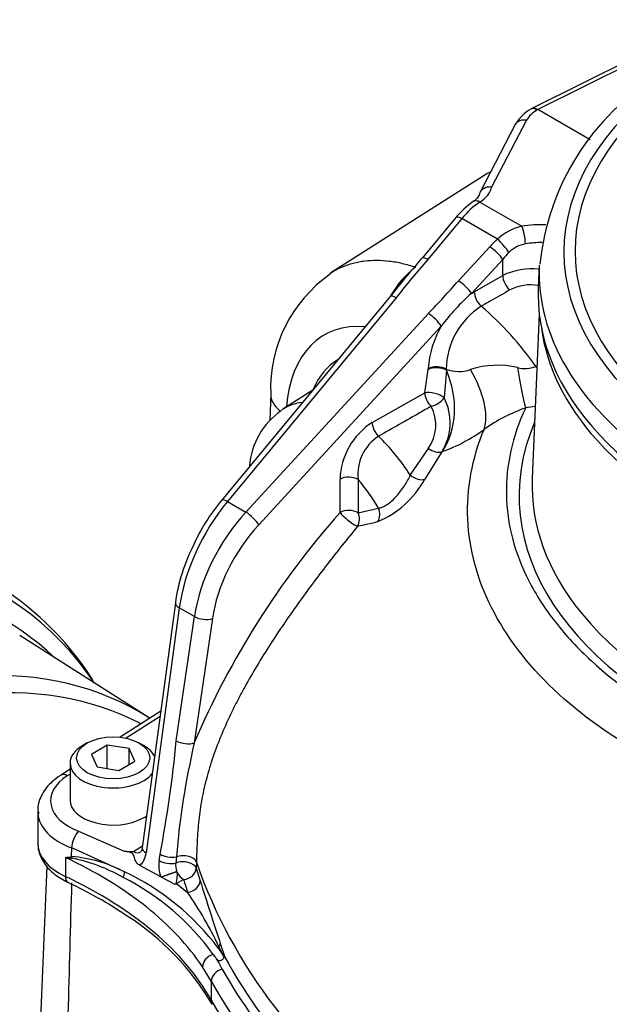
# Paper-space layout 'Sheet1' of a CAD drawing. Units: millimetres. Extents: x 0 to 3564, y 0 to 2520.
# Drawn here: x 2393 to 2439, y 2207 to 2283 of the extents above; entities that cross this region are included whole.
import ezdxf

# ---------------------------------------------------------------- set-up
doc = ezdxf.new("R2010")
doc.units = ezdxf.units.MM
doc.header["$LTSCALE"] = 6
for name, color, linetype in [('tangent', 7, 'Continuous'), ('TSH-1', 7, 'Continuous'), ('visible', 7, 'Continuous')]:
    doc.layers.add(name, color=color, linetype=linetype)

# ---------------------------------------------------------------- blocks, each defined once
blk = doc.blocks.new('SE5')
at = {"layer": 'tangent', "color": 7, "linetype": 'Continuous'}
for p, q in [((2446.777, 2282.492), (2433.047, 2275.635)), ((2433.049, 2275.634), (2432.998, 2275.604)), ((2432.182, 2274.815), (2429.498, 2269.663)), ((2428.598, 2268.513), (2428.59, 2268.507)), ((2428.598, 2268.513), (2431.832, 2266.646)), ((2427.198, 2267.24), (2424.599, 2264.097)), ((2429.953, 2265.649), (2427.198, 2267.24)), ((2426.942, 2262.442), (2429.353, 2265.066)), ((2430.347, 2264.092), (2427.937, 2261.468)), ((2430.347, 2262.848), (2430.347, 2264.092)), ((2428.154, 2261.599), (2430.347, 2262.848)), ((2422.152, 2261.139), (2409.174, 2245.446)), ((2427.937, 2261.468), (2428.154, 2261.599)), ((2410.583, 2244.633), (2424.626, 2259.92)), ((2425.62, 2258.946), (2411.577, 2243.659)), ((2424.351, 2253.818), (2424.617, 2255.614)), ((2424.617, 2255.614), (2424.62, 2255.681)), ((2426.012, 2255.557), (2425.836, 2253.447)), ((2426.007, 2255.634), (2426.012, 2255.557)), ((2432.892, 2255.844), (2432.992, 2255.897)), ((2420.302, 2251.524), (2424.351, 2253.818)), ((2432.858, 2252.773), (2432.119, 2252.653)), ((2423.24, 2247.466), (2424.626, 2249.526)), ((2425.662, 2249.273), (2424.35, 2247.154)), ((2425.699, 2249.286), (2425.662, 2249.273)), ((2417.83, 2244.596), (2417.83, 2247.163)), ((2419.219, 2247.149), (2419.219, 2244.582)), ((2409.174, 2245.446), (2410.583, 2244.633)), ((2419.219, 2244.582), (2420.78, 2244.933)), ((2405.458, 2237.256), (2402.909, 2218.378)), ((2406.626, 2236.582), (2405.458, 2237.256)), ((2405.231, 2227.007), (2406.626, 2236.582)), ((2408.004, 2236.42), (2406.609, 2226.845)), ((2403.98, 2228.886), (2401.374, 2227.217)), ((2397.055, 2224.453), (2396.843, 2224.318)), ((2397.714, 2220.046), (2401.221, 2218.504)), ((2397.172, 2218.092), (2397.177, 2218.755)), ((2401.252, 2216.91), (2397.177, 2218.755)), ((2401.937, 2218.477), (2402.635, 2218.923)), ((2396.698, 2218.023), (2396.698, 2216.553)), ((2403.9, 2217.794), (2403.98, 2218.286)), ((2405.234, 2218.07), (2405.187, 2217.592)), ((2406.776, 2217.672), (2406.763, 2217.206)), ((2405.256, 2216.958), (2405.268, 2216.923)), ((2406.763, 2217.206), (2407.067, 2216.237)), ((2405.79, 2216.32), (2405.243, 2216.014)), ((2405.243, 2216.014), (2405.137, 2215.933)), ((2405.243, 2216.014), (2406.098, 2215.338)), ((2408.466, 2211.023), (2408.841, 2210.469)), ((2408.841, 2210.469), (2408.511, 2211.158)), ((2408.615, 2211.398), (2408.976, 2210.349)), ((2407.92, 2208.494), (2407.247, 2209.6)), ((2407.92, 2208.494), (2407.92, 2207.022))]:
    blk.add_line(p, q, dxfattribs=at)
for centre, radius, start, end in [((2432.757, 2262.632), 4.119, 102.97986, 132.90579), ((2432.505, 2262.957), 2.362, 99.87108, 135.25219), ((2464.833, 2228.332), 53.832, 138.3649, 142.45214), ((2427.84, 2257.9), 6.989, 126.87491, 151.06233), ((2432.563, 2258.374), 4.993, 83.27939, 116.34236), ((2372.475, 2310.151), 72.407, 316.07384, 318.78409), ((2432.49, 2258.7), 3.432, 79.87597, 117.7266), ((2438.607, 2249.342), 16.152, 131.3433, 143.51463), ((2431.819, 2255.579), 5.812, 122.4061, 179.46309), ((2412.272, 2241.451), 25.146, 34.91621, 49.19946), ((2431.901, 2255.235), 7.295, 149.42435, 176.4991), ((2426.966, 2258.157), 2.699, 249.18739, 289.59706), ((2429.953, 2249.059), 6.878, 77.03915, 107.61912), ((2432.063, 2258.019), 2.328, 255.89249, 290.86956), ((2422.091, 2251.513), 4.215, 327.89349, 27.31068), ((2422.132, 2251.312), 3.067, 324.38033, 28.32914), ((2436.268, 2240.699), 12.653, 109.13929, 125.51643), ((2423.219, 2246.99), 5.392, 122.75561, 178.161), ((2421.265, 2261.499), 12.993, 289.95474, 306.08222), ((2422.693, 2247.533), 3.495, 122.97021, 186.3131), ((2417.839, 2250.73), 7.429, 293.05704, 331.22488), ((2466.747, 2201.253), 65.357, 138.45733, 156.94711), ((2273.851, 2885.239), 657.952, 282.761087, 282.900852), ((2308.65, 2236.407), 97.038, 349.23696, 354.44113), ((2468.488, 2212.649), 63.486, 167.07887, 175.10142), ((2394.933, 2231.793), 13.883, 277.30524, 279.28153), ((2398.521, 2233.87), 15.952, 263.43744, 265.28991), ((2396.342, 2207.597), 10.528, 62.20261, 85.48008), ((2394.485, 2204.853), 13.4, 60.25891, 78.26045), ((2444.244, 2230.673), 39.659, 199.13644, 236.11809), ((2393.081, 2199.534), 19.201, 36.75119, 64.81577), ((2412.329, 2194.523), 23.487, 107.49616, 110.59084), ((2392.313, 2199.123), 19.476, 35.95331, 63.07361), ((2686.136, 2302.86), 292.204, 197.24436, 198.24056), ((2380.399, 2197.718), 31.16, 25.55226, 34.4362), ((2121.262, 2051.086), 328.225, 28.84273, 29.00301)]:
    blk.add_arc(centre, radius, start, end, dxfattribs=at)
for centre, major_axis, ratio, start_param, end_param in [((2472.575, 2264.658), (37.516, 0), 0.57735, 2.462828, 3.820358), ((2472.575, 2264.729), (36.66, 0), 0.57735, 2.465498, 3.817688), ((2435.044, 2274.335), (-2.999, -0.094), 0.597134, 5.444165, 5.959655), ((2432.207, 2274.013), (0.887, -0.462), 0.760616, 1.973977, 3.115267), ((2426.032, 2269.883), (3.499, 0.11), 0.597134, 5.51684, 6.125183), ((2428.718, 2264.506), (2.398, 4.389), 0.561008, 0.809603, 1.230332), ((2428.616, 2267.707), (0.553, -0.833), 0.57515, 2.320826, 3.141376), ((2428.623, 2267.711), (0.554, -0.833), 0.57824, 2.32046, 3.121799), ((2433.051, 2263.773), (-4.999, -0.157), 0.597134, 4.570532, 4.939945), ((2431.856, 2265.844), (-0.168, 0.986), 0.18167, 4.077709, 5.630587), ((2432.763, 2262.884), (-4.426, -3.266), 0.712403, 4.825234, 4.978926), ((2430.265, 2265.098), (-0.657, 0.754), 0.161283, 3.895256, 5.383037), ((2429.665, 2264.514), (-0.736, 0.677), 0.244259, 3.804994, 5.360354), ((2433.075, 2262.972), (3.999, 0.158), 0.601952, 1.467792, 1.793268), ((2424.912, 2263.546), (0.771, -0.637), 0.280406, 2.205112, 3.15023), ((2433.075, 2262.333), (3.298, 3.286), 0.688897, 1.565941, 1.719633), ((2472.575, 2263.084), (39.427, 0), 0.57735, 3.116897, 3.826439), ((2427.255, 2261.89), (-0.736, 0.677), 0.244259, 3.804994, 5.360354), ((2431.029, 2262.426), (0.495, -0.869), 0.540644, 3.930853, 5.272016), ((2422.465, 2260.587), (0.771, -0.637), 0.280406, 2.205112, 3.141593), ((2428.836, 2261.177), (0.495, -0.869), 0.540566, 3.930794, 5.276525), ((2424.938, 2259.368), (-0.736, 0.677), 0.244259, 3.804994, 5.360354), ((2422.963, 2246.751), (6.216, -11.591), 0.597134, 2.760771, 3.889179), ((2423.135, 2246.501), (5.33, -9.939), 0.597134, 3.162909, 3.598421), ((2425.299, 2255.192), (0.999, -0.042), 0.550211, 0.799038, 2.34479), ((2425.302, 2255.258), (0.999, -0.036), 0.554224, 0.807365, 2.341517), ((2421.733, 2253.367), (1.853, -5.707), 0.797497, 0.552662, 1.697964), ((2424.805, 2255.019), (3.544, -4.842), 0.482901, 0.331586, 1.347154), ((2432.119, 2257.552), (0.595, -5.97), 0.138834, -1.280066, -0.622412), ((2435.168, 2258.376), (2.73, -5.343), 0.54107, -1.366029, -1.338224), ((2416.492, 2253.623), (3.998, -0.115), 0.556145, 3.142088, 3.775578), ((2425.033, 2253.396), (-0.97, 0.242), 0.37961, 3.83818, 5.581556), ((2425.033, 2253.396), (0.493, -0.87), 0.542211, 3.932064, 5.176664), ((2425.033, 2253.396), (-0.869, -0.495), 0.511071, 1.063525, 2.379307), ((2418.597, 2243.898), (5.042, -8.733), 0.57735, 2.89151, 3.184335), ((2420.984, 2251.102), (0.493, -0.87), 0.542015, 3.931912, 5.188992), ((2472.575, 2245.873), (40.966, 0), 0.57735, 2.899337, 6.525441), ((2418.597, 2243.898), (-5.042, 8.733), 0.57735, 4.788649, 5.184957), ((2425.001, 2249.953), (-0.842, 0.539), 0.564469, 1.485105, 2.747496), ((2472.575, 2260.599), (-39.37, 0), 0.57735, 0.475951, 2.666461), ((2413.344, 2247.845), (2.48, -0.317), 0.650587, 3.130854, 3.165202), ((2418.512, 2246.74), (1, 0), 0.57735, 0.785398, 2.321288), ((2423.676, 2247.806), (-0.859, 0.512), 0.525197, 1.369377, 2.721828), ((2416.891, 2242.913), (3.793, -6.569), 0.57735, 1.544957, 1.907144), ((2412.203, 2239.985), (4.771, 8.791), 0.558937, 1.228785, 2.166909), ((2409.487, 2244.894), (0.771, -0.637), 0.280406, 2.205112, 3.141593), ((2420.073, 2244.524), (-0.221, 0.975), 0.803696, 3.843943, 4.956841), ((2413.808, 2239.059), (-5.243, -8.519), 0.595192, 4.401858, 5.339982), ((2410.895, 2244.081), (-0.736, 0.677), 0.244259, 3.804994, 5.360354), ((2418.512, 2244.174), (-1, 0), 0.57735, 3.926991, 5.462881), ((2418.512, 2244.174), (0.774, -0.633), 0.17302, 3.792982, 5.885115), ((2418.512, 2244.174), (-0.219, 0.976), 0.803555, 3.837944, 4.958113), ((2360.208, 2183.987), (-31.405, -54.396), 0.57735, 2.867726, 3.743525), ((2414.49, 2238.636), (4.743, 7.652), 0.597134, 1.262253, 2.200377), ((2361.334, 2183.337), (-30.609, -53.017), 0.57735, 3.002061, 3.733833), ((2472.575, 2246.661), (39.966, 0), 0.57735, 3.582858, 5.906388), ((2406.155, 2237.517), (0.991, -0.134), 0.464814, 3.14204, 3.997852), ((2407.322, 2236.843), (-0.99, 0.144), 0.471816, 0.861126, 2.397546), ((2372.276, 2177.02), (-30.137, -52.2), 0.57735, 3.116897, 3.894855), ((2373.454, 2176.34), (-29.78, -51.58), 0.57735, 3.165514, 3.920889), ((2405.927, 2227.267), (-0.99, 0.144), 0.471816, 0.861126, 2.397546), ((2400.355, 2222.429), (4.802, 0.074), 0.587337, 2.382064, 4.121057), ((2396.855, 2223.508), (0.539, -0.842), 0.586987, 2.329875, 3.141471), ((2400.368, 2221.62), (5.802, 0.074), 0.585629, 3.182486, 4.122659), ((2397.727, 2219.237), (0.353, 0.936), 0.451056, 0.718273, 2.271975), ((2400.368, 2219.149), (5.802, 0), 0.57735, 3.141593, 4.027747), ((2402.19, 2219.456), (-0.074, 1.066), 0.680628, 2.686125, 3.480779), ((2403.605, 2218.638), (0.991, -0.134), 0.464814, 3.141593, 3.997852), ((2374.564, 2202.37), (35, 0), 0.57735, 0.365911, 0.886154), ((2396.897, 2217.851), (-0.059, 0.497), 0.662932, 4.880123, 5.139208), ((2401.494, 2219.196), (0.674, -1.915), 0.661741, 0.211814, 0.91263), ((2405.292, 2216.947), (-0.692, 1.852), 0.668835, 0.866141, 1.548401), ((2404.596, 2218.055), (-0.987, 0.159), 0.48156, 0.868174, 2.28734), ((2404.677, 2218.546), (-0.986, 0.164), 0.484983, 0.870729, 2.249138), ((2405.778, 2217.129), (1, -0.028), 0.559647, 0.186725, 2.218507), ((2400.909, 2216.703), (0.211, 0.453), 0.598216, 4.509038, 5.439686), ((2404.735, 2216.786), (-0.942, -0.336), 0.016648, 0.732765, 2.15193), ((2405.883, 2217.168), (-0.346, 0.926), 0.668835, 0.866141, 1.548401), ((2405.778, 2217.129), (0.487, -0.873), 0.546695, 4.643725, 5.505769), ((2405.778, 2217.129), (0.959, 0.282), 0.798798, 4.494223, 6.024582), ((2374.564, 2200.9), (35, 0), 0.57735, 0.30778, 0.886154), ((2482.568, 2224.86), (-77.904, -1.199), 0.587337, 0.161501, 0.183377), ((2406.086, 2216.147), (-0.949, -0.316), 0.795759, 1.324507, 2.854649), ((2409.367, 2211.056), (-0.818, -0.576), 0.751347, 5.409229, 5.569785), ((2407.654, 2211.259), (0.947, 0.32), 0.590408, 5.605472, 5.980005), ((2408.134, 2209.796), (0.792, 0.525), 0.762443, 1.165243, 2.673152), ((2408.825, 2208.66), (-0.832, -0.458), 0.778128, 4.368955, 5.878415), ((2482.581, 2222.196), (-78.342, 0), 0.57735, 0.30778, 0.666685), ((2482.581, 2220.724), (-78.342, 0), 0.57735, 0.30778, 0.666685), ((2408.873, 2207.197), (0.876, 0.482), 0.778128, 2.736823, 3.141235)]:
    blk.add_ellipse(centre, major_axis=major_axis, ratio=ratio, start_param=start_param, end_param=end_param, dxfattribs=at)
for points, knots in [([(2432.998, 2275.604), (2432.908, 2275.66), (2432.82, 2275.694), (2432.657, 2275.716), (2432.583, 2275.704), (2432.522, 2275.669)], [0, 0, 0, 0, 0.25, 0.25, 0.5, 0.5, 0.5, 0.5]), ([(2417.057, 2263.014), (2417.361, 2263.213), (2417.679, 2263.383), (2418.281, 2263.638), (2418.558, 2263.732), (2418.989, 2263.846), (2419.135, 2263.879), (2419.431, 2263.936), (2419.583, 2263.96), (2420.345, 2264.053), (2420.976, 2264.048), (2421.954, 2263.927), (2422.285, 2263.867), (2422.79, 2263.748), (2422.96, 2263.703), (2423.302, 2263.604), (2423.474, 2263.55), (2423.647, 2263.491)], [0.5471419, 0.5471419, 0.5471419, 0.5471419, 0.625, 0.625, 0.6875, 0.6875, 0.71875, 0.71875, 0.75, 0.75, 0.875, 0.875, 0.9375, 0.9375, 0.96875, 0.96875, 1, 1, 1, 1]), ([(2430.894, 2261.738), (2430.407, 2261.46), (2429.92, 2261.181), (2429.434, 2260.903), (2429.19, 2260.764), (2428.947, 2260.625), (2428.704, 2260.486)], [0, 0, 0, 0, 0.666743, 0.666743, 0.666743, 1, 1, 1, 1]), ([(2424.832, 2252.768), (2424.54, 2252.601), (2424.248, 2252.435), (2423.956, 2252.269), (2422.901, 2251.668), (2421.846, 2251.067), (2420.791, 2250.466)], [0, 0, 0, 0, 0.216762, 0.216762, 0.216762, 1, 1, 1, 1]), ([(2432.119, 2252.653), (2431.085, 2250.466), (2430.591, 2248.241), (2430.653, 2244.85), (2430.811, 2243.717), (2431.389, 2241.499), (2431.808, 2240.406), (2432.907, 2238.252), (2433.593, 2237.185), (2435.208, 2235.121), (2436.138, 2234.121), (2439.267, 2231.242), (2441.753, 2229.523), (2446.073, 2227.239), (2447.617, 2226.527), (2450.816, 2225.247), (2452.481, 2224.673), (2455.943, 2223.657), (2457.749, 2223.212), (2461.457, 2222.471), (2463.338, 2222.172), (2467.156, 2221.713), (2469.1, 2221.554), (2473.015, 2221.39), (2474.962, 2221.386), (2478.835, 2221.531), (2480.761, 2221.682), (2484.591, 2222.143), (2486.496, 2222.454), (2488.328, 2222.869)], [0, 0, 0, 0, 0.125, 0.125, 0.1875, 0.1875, 0.25, 0.25, 0.3125, 0.3125, 0.375, 0.375, 0.5, 0.5, 0.5625, 0.5625, 0.625, 0.625, 0.6875, 0.6875, 0.75, 0.75, 0.8125, 0.8125, 0.875, 0.875, 0.9375, 0.9375, 1, 1, 1, 1]), ([(2485.275, 2220.801), (2483.398, 2220.399), (2481.49, 2220.085), (2477.655, 2219.578), (2475.72, 2219.393), (2471.817, 2219.174), (2469.839, 2219.141), (2465.91, 2219.246), (2463.965, 2219.383), (2460.146, 2219.831), (2458.255, 2220.143), (2454.586, 2220.893), (2452.815, 2221.337), (2449.398, 2222.359), (2447.751, 2222.937), (2444.583, 2224.23), (2443.059, 2224.95), (2438.81, 2227.253), (2436.356, 2228.997), (2432.228, 2232.913), (2430.601, 2235.063), (2428.381, 2239.474), (2427.767, 2241.744), (2427.614, 2245.244), (2427.695, 2246.415), (2428.115, 2248.725), (2428.452, 2249.868), (2428.917, 2250.998)], [0, 0, 0, 0, 0.0625, 0.0625, 0.125, 0.125, 0.1875, 0.1875, 0.25, 0.25, 0.3125, 0.3125, 0.375, 0.375, 0.4375, 0.4375, 0.5, 0.5, 0.625, 0.625, 0.75, 0.75, 0.875, 0.875, 0.9375, 0.9375, 1, 1, 1, 1]), ([(2420.78, 2244.933), (2420.883, 2244.946), (2420.992, 2244.977), (2421.163, 2245.051), (2421.222, 2245.08), (2421.34, 2245.145), (2421.399, 2245.181), (2421.577, 2245.301), (2421.698, 2245.397), (2421.938, 2245.61), (2422.054, 2245.726), (2422.279, 2245.971), (2422.389, 2246.102), (2422.596, 2246.37), (2422.692, 2246.506), (2422.874, 2246.783), (2422.959, 2246.923), (2423.111, 2247.197), (2423.179, 2247.333), (2423.24, 2247.466)], [0, 0, 0, 0, 0.125, 0.125, 0.1875, 0.1875, 0.25, 0.25, 0.375, 0.375, 0.5, 0.5, 0.625, 0.625, 0.75, 0.75, 0.875, 0.875, 1, 1, 1, 1]), ([(2419.183, 2243.538), (2418.386, 2242.568), (2417.602, 2241.584), (2416.066, 2239.593), (2415.314, 2238.584), (2413.85, 2236.533), (2413.138, 2235.491), (2411.769, 2233.362), (2411.111, 2232.274), (2410.34, 2230.874), (2410.188, 2230.591), (2409.893, 2230.025), (2409.748, 2229.741), (2409.328, 2228.89), (2409.065, 2228.319), (2408.331, 2226.602), (2407.917, 2225.448), (2407.521, 2223.991), (2407.448, 2223.699), (2407.316, 2223.123), (2407.257, 2222.838), (2407.099, 2221.99), (2407.018, 2221.434), (2406.899, 2220.34), (2406.86, 2219.8), (2406.806, 2218.731), (2406.791, 2218.201), (2406.776, 2217.672)], [0, 0, 0, 0, 0.125, 0.125, 0.25, 0.25, 0.375, 0.375, 0.5, 0.5, 0.53125, 0.53125, 0.5625, 0.5625, 0.625, 0.625, 0.75, 0.75, 0.78125, 0.78125, 0.8125, 0.8125, 0.875, 0.875, 0.9375, 0.9375, 1, 1, 1, 1]), ([(2406.776, 2217.672), (2406.748, 2217.764), (2406.678, 2217.852), (2406.472, 2218.002), (2406.337, 2218.063), (2406.032, 2218.142), (2405.863, 2218.16), (2405.533, 2218.149), (2405.372, 2218.12), (2405.234, 2218.07)], [0, 0, 0, 0, 0.25, 0.25, 0.5, 0.5, 0.75, 0.75, 1, 1, 1, 1]), ([(2405.268, 2216.923), (2405.278, 2216.876), (2405.283, 2216.828), (2405.288, 2216.738), (2405.288, 2216.694), (2405.285, 2216.567), (2405.277, 2216.486), (2405.258, 2216.337), (2405.246, 2216.267), (2405.23, 2216.167), (2405.225, 2216.134), (2405.222, 2216.087), (2405.222, 2216.072), (2405.226, 2216.042), (2405.23, 2216.027), (2405.243, 2216.014)], [0, 0, 0, 0, 0.125, 0.125, 0.25, 0.25, 0.5, 0.5, 0.75, 0.75, 0.875, 0.875, 0.9375, 0.9375, 1, 1, 1, 1])]:
    blk.add_open_spline(points, degree=3, knots=knots, dxfattribs=at)
blk.add_open_spline([(2396.634, 2195.88), (2396.822, 2202.607), (2397.009, 2209.334), (2397.195, 2216.062)], degree=3, dxfattribs=at)
at = {"layer": 'visible', "color": 7, "linetype": 'Continuous'}
for p, q in [((2446.306, 2282.556), (2432.583, 2275.703)), ((2432.566, 2275.694), (2432.522, 2275.669)), ((2437.075, 2273.309), (2433.049, 2275.634)), ((2431.32, 2274.475), (2428.611, 2269.276)), ((2429.423, 2270.835), (2429.274, 2270.757)), ((2428.836, 2270.504), (2417.12, 2263.055)), ((2426.74, 2267.325), (2424.141, 2264.183)), ((2433.16, 2263.646), (2433.087, 2261.95)), ((2421.694, 2261.224), (2408.716, 2245.531)), ((2433.162, 2259.875), (2432.621, 2247.231)), ((2412.494, 2253.738), (2412.434, 2251.679)), ((2415.741, 2254.025), (2413.432, 2252.557)), ((2410.865, 2248.162), (2410.86, 2248.123)), ((2405.164, 2237.65), (2402.614, 2218.772)), ((2403.149, 2228.774), (2393.178, 2235.113)), ((2404.035, 2229.291), (2400.915, 2227.294)), ((2398.379, 2226.849), (2398.025, 2226.645)), ((2402.71, 2226.645), (2402.356, 2226.849)), ((2399.919, 2226.667), (2398.695, 2225.96)), ((2401.592, 2226.408), (2399.919, 2226.667)), ((2399.919, 2224.874), (2399.919, 2226.667)), ((2402.041, 2225.442), (2401.592, 2226.408)), ((2401.592, 2225.183), (2401.592, 2226.408)), ((2397.055, 2225.293), (2397.055, 2222.435)), ((2398.695, 2225.96), (2399.143, 2224.994)), ((2400.816, 2224.735), (2402.041, 2225.442)), ((2397.055, 2224.824), (2396.316, 2224.351)), ((2399.143, 2224.994), (2400.816, 2224.735)), ((2394.565, 2221.571), (2394.565, 2219.149)), ((2395.272, 2217.367), (2394.587, 2201.342)), ((2404.038, 2216.526), (2402.42, 2217.418)), ((2404.069, 2216.509), (2404.038, 2216.526)), ((2405.137, 2215.933), (2404.069, 2216.509))]:
    blk.add_line(p, q, dxfattribs=at)
for centre, radius, start, end in [((2452.391, 2261.819), 19.268, 121.28471, 174.35042), ((2434.053, 2272.924), 3.143, 119.14508, 150.41759), ((2432.164, 2262.746), 7.098, 125.29306, 139.82713), ((2384.871, 2296.063), 50.575, 318.66469, 320.92658), ((2423.174, 2254.169), 10.689, 124.82822, 182.31493), ((2452.163, 2237.864), 38.398, 139.77662, 142.5234), ((2416.591, 2247.731), 5.743, 124.7686, 175.69231), ((2419.52, 2236.38), 14.158, 139.73386, 156.29932), ((2418.759, 2235.8), 13.721, 152.80144, 172.24982), ((2401.82, 2224.842), 6.366, 264.6046, 271.0563), ((2381.817, 2184.169), 35.312, 56.20714, 64.70611), ((2390.333, 2196.275), 20.518, 30.58245, 57.16823), ((2400.039, 2204.296), 10.191, 35.59323, 37.91238), ((2398.167, 2204.522), 12.219, 28.49011, 29.12578), ((2408.863, 2207.573), 2.778, 87.68741, 89.10606)]:
    blk.add_arc(centre, radius, start, end, dxfattribs=at)
for centre, major_axis, ratio, start_param, end_param in [((2433.048, 2274.817), (0.474, -0.881), 0.556838, 2.374845, 3.12477), ((2432.207, 2274.013), (0.887, -0.462), 0.760616, 3.115267, 3.141593), ((2437.927, 2255.263), (8.875, -15.372), 0.57735, 3.116897, 3.166288), ((2427.511, 2266.688), (0.771, -0.637), 0.280406, 2.205112, 3.141593), ((2472.575, 2261.387), (-39.5, 0), 0.57735, 0, 3.166288), ((2472.575, 2261.387), (-39.5, 0), 0.57735, 6.25849, 6.283185), ((2472.575, 2260.599), (-39.37, 0), 0.57735, 0.077998, 0.475951), ((2472.575, 2246.661), (39.966, 0), 0.57735, 3.116897, 3.582858), ((2359.458, 2184.42), (-31.625, -54.776), 0.57735, 2.852728, 3.436783), ((2400.368, 2225.293), (-3.312, 0), 0.57735, 5.497787, 6.283185), ((2400.368, 2225.293), (-3.312, 0), 0.57735, 3.408299, 3.926991), ((2400.368, 2225.293), (-3.312, 0), 0.57735, 0, 2.71926), ((2400.368, 2222.435), (3.312, 0), 0.57735, 3.141593, 5.465508), ((2400.368, 2222.436), (-3.312, -0.051), 0.587337, -3.968306, -3.828417), ((2397.331, 2217.001), (0.426, 0.905), 0.516349, 2.310646, 3.135193), ((2482.581, 2223.367), (-76.981, 0), 0.57735, 0.29727, 0.658049), ((2482.581, 2222.97), (-77.451, 0), 0.57735, 0.30778, 0.666685)]:
    blk.add_ellipse(centre, major_axis=major_axis, ratio=ratio, start_param=start_param, end_param=end_param, dxfattribs=at)
blk.add_ellipse((2400.368, 2225.701), major_axis=(2.812, 0), ratio=0.57735, dxfattribs=at)
for points, knots in [([(2429.498, 2269.663), (2429.435, 2269.67), (2429.371, 2269.672), (2429.247, 2269.666), (2429.187, 2269.658), (2429.072, 2269.632), (2429.016, 2269.614), (2428.912, 2269.569), (2428.864, 2269.542), (2428.776, 2269.48), (2428.735, 2269.444), (2428.666, 2269.367), (2428.637, 2269.325), (2428.589, 2269.235), (2428.571, 2269.188), (2428.547, 2269.09), (2428.541, 2269.039), (2428.541, 2268.987)], [0, 0, 0, 0, 0.125, 0.125, 0.25, 0.25, 0.375, 0.375, 0.5, 0.5, 0.625, 0.625, 0.75, 0.75, 0.875, 0.875, 1, 1, 1, 1]), ([(2428.552, 2269.105), (2428.546, 2269.075), (2428.525, 2268.996), (2428.38, 2268.771), (2428.158, 2268.609), (2428.069, 2268.544)], [0, 0, 0, 0, 0.251994, 0.7497, 1, 1, 1, 1]), ([(2396.316, 2224.351), (2396.072, 2224.181), (2395.526, 2223.79), (2394.86, 2222.942), (2394.512, 2222.01), (2394.605, 2221.521), (2394.637, 2221.359)], [0, 0, 0, 0, 0.206823, 0.549129, 0.871577, 1, 1, 1, 1]), ([(2394.581, 2219.432), (2394.572, 2219.15), (2394.565, 2218.551), (2394.991, 2217.561), (2395.823, 2216.69), (2396.514, 2216.303), (2396.904, 2216.096)], [0, 0, 0, 0, 0.18645, 0.465188, 0.74725, 1, 1, 1, 1]), ([(2402.42, 2217.418), (2402.351, 2217.457), (2402.291, 2217.503), (2402.186, 2217.609), (2402.142, 2217.669), (2402.073, 2217.794), (2402.048, 2217.858), (2402.01, 2217.982), (2401.997, 2218.043), (2401.967, 2218.155), (2401.95, 2218.206), (2401.9, 2218.276), (2401.88, 2218.298), (2401.826, 2218.341), (2401.794, 2218.361), (2401.683, 2218.415), (2401.594, 2218.443), (2401.41, 2218.482), (2401.316, 2218.494), (2401.221, 2218.504)], [0, 0, 0, 0, 0.125, 0.125, 0.25, 0.25, 0.375, 0.375, 0.5, 0.5, 0.625, 0.625, 0.6875, 0.6875, 0.75, 0.75, 0.875, 0.875, 1, 1, 1, 1]), ([(2402.614, 2218.772), (2402.596, 2218.69), (2402.568, 2218.547), (2402.511, 2218.477), (2402.51, 2218.471), (2402.512, 2218.472)], [0, 0, 0, 0, 0.321566, 0.6677386, 0.8428293, 0.8428293, 0.8428293, 0.8428293]), ([(2405.243, 2216.014), (2405.223, 2216.003), (2405.204, 2215.991), (2405.176, 2215.971), (2405.167, 2215.964), (2405.154, 2215.953), (2405.149, 2215.95), (2405.143, 2215.944), (2405.141, 2215.942), (2405.139, 2215.939), (2405.138, 2215.937), (2405.137, 2215.935), (2405.136, 2215.934), (2405.137, 2215.933)], [0, 0, 0, 0, 0.5, 0.5, 0.75, 0.75, 0.875, 0.875, 0.9375, 0.9375, 0.96875, 0.96875, 1, 1, 1, 1]), ([(2408.907, 2210.35), (2408.886, 2210.288), (2408.848, 2210.226), (2408.771, 2210.148), (2408.742, 2210.124), (2408.678, 2210.084), (2408.643, 2210.068), (2408.569, 2210.05), (2408.532, 2210.051), (2408.47, 2210.071), (2408.446, 2210.089), (2408.385, 2210.144), (2408.355, 2210.186), (2408.325, 2210.227)], [0, 0, 0, 0, 0.25, 0.25, 0.375, 0.375, 0.5, 0.5, 0.625, 0.625, 0.75, 0.75, 1, 1, 1, 1])]:
    blk.add_open_spline(points, degree=3, knots=knots, dxfattribs=at)

psp = doc.layouts.new('Sheet1')

# ---------------------------------------------------------------- block references
at = {"layer": 'TSH-1'}
psp.add_blockref('SE5', (0, 0), dxfattribs=at)

doc.saveas('drawing.dxf')
